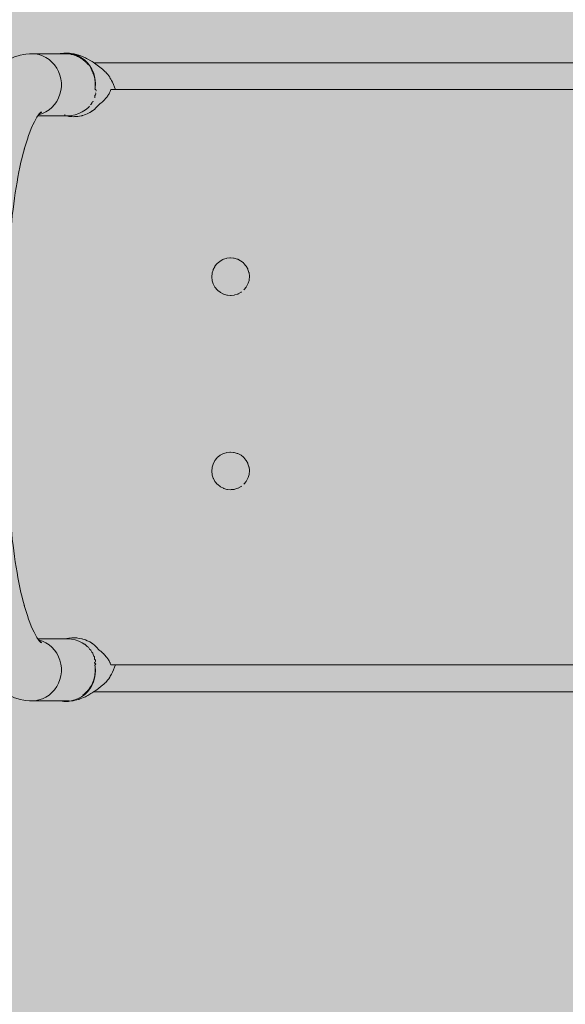
# Model space of a CAD drawing. Units: inches. Extents: x -91 to 318, y -255 to 157.
# Drawn here: x 132 to 145, y -45 to -23 of the extents above; entities that cross this region are included whole.
import ezdxf

# ---------------------------------------------------------------- set-up
doc = ezdxf.new("R2010")
doc.units = ezdxf.units.IN
doc.header["$MEASUREMENT"] = 0
doc.layers.add('_U+0421_U+043B_U+043E_U+0439 1', color=7, linetype='Continuous')

# ---------------------------------------------------------------- blocks, each defined once
blk = doc.blocks.new('block 12')
at = {"layer": '_U+0421_U+043B_U+043E_U+0439 1', "color": 250, "lineweight": 20, "true_color": 0x1c1c1b}
for points in [[(152.226, -23.966), (134.02, -23.966)], [(152.409, -24.166), (152.226, -23.966)], [(134.304, -24.199), (134.284, -24.177)], [(134.335, -24.232), (134.304, -24.199)], [(134.353, -24.258), (134.335, -24.232)], [(134.376, -24.291), (134.353, -24.258)], [(134.387, -24.317), (134.376, -24.291)], [(134.396, -24.336), (134.387, -24.317)], [(134.413, -24.362), (134.396, -24.336)], [(134.433, -24.404), (134.413, -24.362)], [(134.459, -24.455), (134.433, -24.404)], [(134.481, -24.516), (134.459, -24.455)], [(134.494, -24.552), (134.481, -24.516)], [(134.498, -24.568), (134.494, -24.552)], [(134.494, -37.464), (134.481, -37.5)], [(134.498, -37.448), (134.494, -37.464)], [(134.396, -37.68), (134.387, -37.7)], [(134.412, -37.654), (134.396, -37.68)], [(134.433, -37.612), (134.412, -37.654)], [(134.458, -37.561), (134.433, -37.612)], [(134.481, -37.5), (134.458, -37.561)], [(134.304, -37.818), (134.284, -37.839)], [(134.335, -37.785), (134.304, -37.818)], [(134.353, -37.759), (134.335, -37.785)], [(134.375, -37.725), (134.353, -37.759)], [(134.38, -37.715), (134.375, -37.725)], [(134.387, -37.7), (134.38, -37.715)], [(152.226, -38.051), (152.55, -37.696)], [(134.019, -38.051), (152.226, -38.051)], [(152.226, -38.051), (152.226, -38.051)]]:
    blk.add_lwpolyline(points, dxfattribs=at)
blk = doc.blocks.new('block 14')
at = {"layer": '_U+0421_U+043B_U+043E_U+0439 1', "color": 250, "lineweight": 20, "true_color": 0x1c1c1b}
for points in [[(134.339, -24.695), (134.35, -24.679)], [(134.35, -24.679), (134.36, -24.66)], [(134.36, -24.66), (134.372, -24.637)], [(134.372, -24.637), (134.379, -24.624)], [(134.379, -24.624), (134.384, -24.613)], [(134.384, -24.613), (134.394, -24.586)], [(134.394, -24.586), (134.4, -24.568)], [(151.036, -24.568), (134.4, -24.568)], [(134.118, -24.923), (134.129, -24.907)], [(134.129, -24.907), (134.139, -24.899)], [(134.139, -24.899), (134.161, -24.882)], [(134.161, -24.882), (134.172, -24.874)], [(134.172, -24.874), (134.184, -24.865)], [(134.184, -24.865), (134.185, -24.864)], [(134.185, -24.864), (134.203, -24.847)], [(134.203, -24.847), (134.22, -24.832)], [(134.22, -24.832), (134.234, -24.819)], [(134.234, -24.819), (134.249, -24.805)], [(134.249, -24.805), (134.262, -24.79)], [(134.262, -24.79), (134.275, -24.776)], [(134.275, -24.776), (134.29, -24.76)], [(134.29, -24.76), (134.305, -24.743)], [(134.305, -24.743), (134.315, -24.728)], [(134.315, -24.728), (134.326, -24.712)], [(134.326, -24.712), (134.339, -24.695)], [(133.813, -25.134), (133.835, -25.127)], [(133.835, -25.127), (133.871, -25.111)], [(133.871, -25.111), (133.916, -25.09)], [(133.916, -25.09), (133.928, -25.083)], [(133.928, -25.083), (133.964, -25.06)], [(133.964, -25.06), (133.985, -25.047)], [(133.985, -25.047), (133.991, -25.043)], [(133.991, -25.043), (134.04, -25.003)], [(134.04, -25.003), (134.059, -24.987)], [(134.059, -24.987), (134.093, -24.95)], [(134.093, -24.95), (134.118, -24.923)], [(133.413, -25.159), (133.383, -25.154)], [(133.462, -25.168), (133.413, -25.159)], [(133.469, -25.169), (133.462, -25.168)], [(133.473, -25.17), (133.469, -25.169)], [(133.526, -25.173), (133.473, -25.17)], [(133.566, -25.175), (133.526, -25.173)], [(133.583, -25.174), (133.566, -25.175)], [(133.611, -25.172), (133.583, -25.174)], [(133.641, -25.171), (133.611, -25.172)], [(133.658, -25.17), (133.641, -25.171)], [(133.658, -25.17), (133.698, -25.163)], [(133.698, -25.163), (133.748, -25.154)], [(133.748, -25.154), (133.756, -25.151)], [(133.756, -25.151), (133.771, -25.147)], [(133.771, -25.147), (133.813, -25.134)], [(136.835, -28.415), (136.781, -28.459)], [(136.845, -28.406), (136.835, -28.415)], [(136.906, -28.374), (136.845, -28.406)], [(136.918, -28.367), (136.906, -28.374)], [(136.984, -28.347), (136.918, -28.367)], [(136.997, -28.344), (136.984, -28.347)], [(137.066, -28.337), (136.997, -28.344)], [(137.079, -28.335), (137.066, -28.337)], [(137.148, -28.342), (137.079, -28.335)], [(137.161, -28.344), (137.148, -28.342)], [(137.227, -28.364), (137.161, -28.344)], [(137.24, -28.367), (137.227, -28.364)], [(137.301, -28.4), (137.24, -28.367)], [(137.313, -28.406), (137.301, -28.4)], [(137.313, -28.406), (137.366, -28.45)], [(136.686, -28.608), (136.666, -28.674)], [(136.69, -28.595), (136.686, -28.608)], [(136.723, -28.534), (136.69, -28.595)], [(136.729, -28.523), (136.723, -28.534)], [(136.773, -28.469), (136.729, -28.523)], [(136.781, -28.459), (136.773, -28.469)], [(137.366, -28.45), (137.377, -28.459)], [(137.377, -28.459), (137.421, -28.512)], [(137.421, -28.512), (137.429, -28.523)], [(137.429, -28.523), (137.462, -28.584)], [(137.462, -28.584), (137.468, -28.595)], [(137.468, -28.595), (137.488, -28.662)], [(136.665, -28.687), (136.658, -28.756)], [(136.658, -28.756), (136.659, -28.77)], [(136.659, -28.77), (136.666, -28.839)], [(136.666, -28.674), (136.665, -28.687)], [(136.666, -28.839), (136.67, -28.851)], [(136.67, -28.851), (136.69, -28.918)], [(137.492, -28.839), (137.472, -28.905)], [(137.488, -28.662), (137.492, -28.674)], [(137.492, -28.674), (137.499, -28.743)], [(137.493, -28.825), (137.492, -28.839)], [(137.5, -28.756), (137.493, -28.825)], [(137.499, -28.743), (137.5, -28.756)], [(136.69, -28.918), (136.696, -28.929)], [(136.696, -28.929), (136.729, -28.99)], [(136.729, -28.99), (136.737, -29.001)], [(136.737, -29.001), (136.781, -29.054)], [(136.781, -29.054), (136.791, -29.063)], [(136.791, -29.063), (136.845, -29.107)], [(137.323, -29.098), (137.313, -29.107)], [(137.385, -29.044), (137.377, -29.054)], [(137.429, -28.99), (137.385, -29.044)], [(137.435, -28.979), (137.429, -28.99)], [(137.468, -28.918), (137.435, -28.979)], [(137.472, -28.905), (137.468, -28.918)], [(136.857, -29.113), (136.845, -29.107)], [(136.918, -29.145), (136.857, -29.113)], [(136.93, -29.149), (136.918, -29.145)], [(136.997, -29.169), (136.93, -29.149)], [(137.01, -29.171), (136.997, -29.169)], [(137.079, -29.177), (137.01, -29.171)], [(137.092, -29.176), (137.079, -29.177)], [(137.161, -29.169), (137.092, -29.176)], [(137.174, -29.166), (137.161, -29.169)], [(137.24, -29.145), (137.174, -29.166)], [(137.252, -29.139), (137.24, -29.145)], [(137.313, -29.107), (137.252, -29.139)], [(136.773, -32.818), (136.729, -32.872)], [(136.781, -32.808), (136.773, -32.818)], [(136.835, -32.764), (136.781, -32.808)], [(136.845, -32.756), (136.835, -32.764)], [(136.906, -32.723), (136.845, -32.756)], [(136.918, -32.717), (136.906, -32.723)], [(136.984, -32.697), (136.918, -32.717)], [(136.997, -32.693), (136.984, -32.697)], [(137.066, -32.686), (136.997, -32.693)], [(137.079, -32.685), (137.066, -32.686)], [(137.148, -32.691), (137.079, -32.685)], [(137.161, -32.693), (137.148, -32.691)], [(137.227, -32.713), (137.161, -32.693)], [(137.24, -32.717), (137.227, -32.713)], [(137.24, -32.717), (137.301, -32.749)], [(137.301, -32.749), (137.313, -32.756)], [(137.313, -32.756), (137.366, -32.8)], [(137.366, -32.8), (137.377, -32.808)], [(137.377, -32.808), (137.421, -32.862)], [(136.665, -33.037), (136.658, -33.106)], [(136.666, -33.023), (136.665, -33.037)], [(136.686, -32.957), (136.666, -33.023)], [(136.69, -32.945), (136.686, -32.957)], [(136.723, -32.883), (136.69, -32.945)], [(136.729, -32.872), (136.723, -32.883)], [(137.421, -32.862), (137.429, -32.872)], [(137.429, -32.872), (137.462, -32.933)], [(137.462, -32.933), (137.468, -32.945)], [(137.468, -32.945), (137.488, -33.011)], [(137.488, -33.011), (137.492, -33.023)], [(137.492, -33.023), (137.499, -33.092)], [(136.658, -33.106), (136.659, -33.119)], [(136.659, -33.119), (136.666, -33.188)], [(136.666, -33.188), (136.67, -33.2)], [(136.67, -33.2), (136.69, -33.267)], [(136.69, -33.267), (136.696, -33.278)], [(136.696, -33.278), (136.729, -33.34)], [(137.468, -33.267), (137.435, -33.328)], [(137.472, -33.254), (137.468, -33.267)], [(137.492, -33.188), (137.472, -33.254)], [(137.493, -33.175), (137.492, -33.188)], [(137.5, -33.106), (137.493, -33.175)], [(137.499, -33.092), (137.5, -33.106)], [(136.729, -33.34), (136.737, -33.35)], [(136.737, -33.35), (136.781, -33.403)], [(136.781, -33.403), (136.791, -33.412)], [(136.791, -33.412), (136.845, -33.456)], [(136.845, -33.456), (136.857, -33.462)], [(136.857, -33.462), (136.918, -33.495)], [(136.918, -33.495), (136.93, -33.498)], [(136.93, -33.498), (136.997, -33.519)], [(137.24, -33.495), (137.174, -33.515)], [(137.252, -33.488), (137.24, -33.495)], [(137.313, -33.456), (137.252, -33.488)], [(137.323, -33.447), (137.313, -33.456)], [(137.385, -33.393), (137.377, -33.403)], [(137.429, -33.34), (137.385, -33.393)], [(137.435, -33.328), (137.429, -33.34)], [(137.01, -33.52), (136.997, -33.519)], [(137.079, -33.527), (137.01, -33.52)], [(137.092, -33.525), (137.079, -33.527)], [(137.161, -33.519), (137.092, -33.525)], [(137.174, -33.515), (137.161, -33.519)], [(133.381, -36.862), (133.371, -36.866)], [(133.413, -36.857), (133.381, -36.862)], [(133.462, -36.849), (133.413, -36.857)], [(133.469, -36.847), (133.462, -36.849)], [(133.473, -36.847), (133.469, -36.847)], [(133.526, -36.844), (133.473, -36.847)], [(133.566, -36.841), (133.526, -36.844)], [(133.566, -36.841), (133.583, -36.842)], [(133.583, -36.842), (133.611, -36.844)], [(133.611, -36.844), (133.641, -36.846)], [(133.641, -36.846), (133.658, -36.847)], [(133.658, -36.847), (133.698, -36.854)], [(133.698, -36.854), (133.748, -36.863)], [(133.748, -36.863), (133.756, -36.865)], [(133.756, -36.865), (133.771, -36.87)], [(133.771, -36.87), (133.813, -36.883)], [(133.813, -36.883), (133.835, -36.89)], [(133.835, -36.89), (133.871, -36.906)], [(133.871, -36.906), (133.916, -36.926)], [(133.916, -36.926), (133.928, -36.934)], [(133.928, -36.934), (133.965, -36.957)], [(133.965, -36.957), (133.985, -36.969)], [(133.985, -36.969), (133.991, -36.973)], [(133.991, -36.973), (134.04, -37.013)], [(134.04, -37.013), (134.059, -37.029)], [(134.059, -37.029), (134.093, -37.067)], [(134.093, -37.067), (134.118, -37.093)], [(134.118, -37.093), (134.129, -37.109)], [(134.129, -37.109), (134.139, -37.117)], [(134.139, -37.117), (134.161, -37.135)], [(134.161, -37.135), (134.172, -37.143)], [(134.172, -37.143), (134.185, -37.152)], [(134.185, -37.152), (134.203, -37.17)], [(134.203, -37.17), (134.22, -37.185)], [(134.22, -37.185), (134.234, -37.197)], [(134.234, -37.197), (134.249, -37.212)], [(134.249, -37.212), (134.262, -37.227)], [(134.262, -37.227), (134.275, -37.241)], [(134.275, -37.241), (134.29, -37.257)], [(134.29, -37.257), (134.305, -37.274)], [(134.305, -37.274), (134.315, -37.289)], [(134.315, -37.289), (134.326, -37.305)], [(134.326, -37.305), (134.338, -37.322)], [(134.338, -37.322), (134.35, -37.338)], [(134.35, -37.338), (134.36, -37.356)], [(134.36, -37.356), (134.372, -37.38)], [(134.372, -37.38), (134.379, -37.393)], [(134.379, -37.393), (134.384, -37.403)], [(134.384, -37.403), (134.386, -37.407)], [(134.386, -37.407), (134.394, -37.43)], [(134.394, -37.43), (134.4, -37.448)], [(134.4, -37.448), (151.112, -37.448)]]:
    blk.add_lwpolyline(points, dxfattribs=at)
blk = doc.blocks.new('block 15')
at = {"layer": '_U+0421_U+043B_U+043E_U+0439 1', "color": 250, "lineweight": 20, "true_color": 0x1c1c1b}
for points in [[(133.804, -36.981), (133.797, -36.975)], [(133.815, -36.987), (133.804, -36.981)], [(133.848, -37.012), (133.862, -37.027)], [(133.868, -37.034), (133.862, -37.027)], [(133.874, -37.038), (133.868, -37.034)], [(133.878, -37.041), (133.874, -37.038)], [(133.897, -37.054), (133.878, -37.041)], [(133.897, -37.054), (133.907, -37.069)], [(133.924, -37.095), (133.907, -37.069)], [(133.941, -37.109), (133.924, -37.095)], [(133.95, -37.116), (133.941, -37.109)], [(133.952, -37.118), (133.95, -37.116)], [(133.972, -37.163), (133.952, -37.118)], [(133.993, -37.185), (133.972, -37.163)], [(133.997, -37.188), (133.993, -37.185)], [(133.997, -37.188), (134.006, -37.218)], [(134.009, -37.238), (134.006, -37.218)], [(134.021, -37.251), (134.009, -37.238)], [(134.027, -37.257), (134.021, -37.251)], [(134.028, -37.258), (134.027, -37.257)], [(134.033, -37.265), (134.028, -37.258)], [(134.033, -37.265), (134.034, -37.273)], [(134.034, -37.396), (134.033, -37.397)], [(134.034, -37.402), (134.033, -37.397)], [(134.035, -37.403), (134.033, -37.397)], [(134.034, -37.273), (134.035, -37.305)], [(134.034, -37.319), (134.035, -37.311)], [(134.039, -37.324), (134.034, -37.319)], [(134.046, -37.389), (134.034, -37.396)], [(134.035, -37.403), (134.034, -37.402)], [(134.035, -37.305), (134.035, -37.311)], [(134.035, -37.405), (134.035, -37.403)], [(134.036, -37.41), (134.035, -37.403)], [(134.036, -37.41), (134.035, -37.405)], [(134.05, -37.415), (134.036, -37.41)], [(134.041, -37.325), (134.039, -37.324)], [(134.048, -37.334), (134.041, -37.325)], [(134.05, -37.449), (134.044, -37.452)], [(134.048, -37.488), (134.044, -37.452)], [(134.051, -37.489), (134.044, -37.452)], [(134.047, -37.385), (134.046, -37.389)], [(134.054, -37.367), (134.047, -37.385)], [(134.057, -37.346), (134.048, -37.334)], [(134.052, -37.416), (134.05, -37.415)], [(134.058, -37.445), (134.05, -37.449)], [(134.065, -37.429), (134.052, -37.416)], [(134.057, -37.346), (134.054, -37.367)], [(134.065, -37.432), (134.058, -37.445)], [(134.066, -37.431), (134.065, -37.429)], [(134.066, -37.431), (134.065, -37.432)], [(134.028, -37.746), (134.041, -37.691)], [(134.035, -37.747), (134.051, -37.662)], [(134.041, -37.691), (134.042, -37.688)], [(134.042, -37.688), (134.045, -37.662)], [(134.045, -37.661), (134.052, -37.604)], [(134.045, -37.662), (134.045, -37.661)], [(134.048, -37.489), (134.048, -37.488)], [(134.05, -37.499), (134.048, -37.489)], [(134.052, -37.517), (134.05, -37.499)], [(134.056, -37.575), (134.051, -37.489)], [(134.051, -37.662), (134.056, -37.575)], [(134.052, -37.575), (134.052, -37.517)], [(134.052, -37.575), (134.052, -37.575)], [(134.052, -37.594), (134.052, -37.575)], [(134.052, -37.604), (134.052, -37.594)], [(133.928, -37.982), (133.973, -37.909)], [(133.949, -37.933), (133.963, -37.907)], [(133.963, -37.907), (133.964, -37.904)], [(133.964, -37.904), (133.981, -37.873)], [(133.973, -37.909), (134.009, -37.83)], [(133.981, -37.873), (133.989, -37.857)], [(133.989, -37.857), (134, -37.829)], [(134, -37.829), (134.001, -37.827)], [(134.001, -37.827), (134.018, -37.781)], [(134.009, -37.83), (134.035, -37.747)], [(134.018, -37.781), (134.02, -37.776)], [(134.02, -37.776), (134.028, -37.747)], [(134.028, -37.747), (134.028, -37.746)], [(134.182, -37.928), (134.212, -37.903)], [(134.212, -37.903), (134.242, -37.877)], [(134.242, -37.877), (134.273, -37.849)], [(134.273, -37.849), (134.284, -37.839)], [(133.746, -38.16), (133.814, -38.109)], [(133.776, -38.123), (133.799, -38.104)], [(133.799, -38.104), (133.805, -38.098)], [(133.805, -38.098), (133.81, -38.094)], [(133.81, -38.094), (133.841, -38.068)], [(133.814, -38.109), (133.875, -38.049)], [(133.841, -38.068), (133.861, -38.046)], [(133.858, -38.147), (133.884, -38.133)], [(133.861, -38.046), (133.866, -38.041)], [(133.866, -38.041), (133.875, -38.031)], [(133.875, -38.049), (133.928, -37.982)], [(133.875, -38.031), (133.899, -38.004)], [(133.884, -38.133), (133.953, -38.092)], [(133.899, -38.004), (133.916, -37.98)], [(133.916, -37.98), (133.919, -37.975)], [(133.919, -37.975), (133.932, -37.957)], [(133.932, -37.957), (133.949, -37.933)], [(133.953, -38.092), (133.98, -38.077)], [(133.98, -38.077), (134.007, -38.059)], [(134.007, -38.059), (134.035, -38.04)], [(134.035, -38.04), (134.064, -38.02)], [(134.064, -38.02), (134.093, -37.998)], [(134.093, -37.998), (134.123, -37.974)], [(134.123, -37.974), (134.182, -37.928)], [(133.269, -38.256), (133.345, -38.266)], [(133.345, -38.266), (133.429, -38.266)], [(133.382, -38.256), (133.41, -38.254)], [(133.41, -38.254), (133.429, -38.253)], [(133.429, -38.253), (133.436, -38.253)], [(133.429, -38.266), (133.513, -38.255)], [(133.429, -38.266), (133.451, -38.265)], [(133.436, -38.253), (133.466, -38.251)], [(133.451, -38.265), (133.473, -38.263)], [(133.473, -38.263), (133.556, -38.252)], [(133.513, -38.255), (133.594, -38.234)], [(133.556, -38.252), (133.579, -38.247)], [(133.579, -38.247), (133.602, -38.241)], [(133.594, -38.234), (133.672, -38.202)], [(133.602, -38.241), (133.682, -38.22)], [(133.672, -38.202), (133.746, -38.16)], [(133.682, -38.22), (133.706, -38.212)], [(133.706, -38.212), (133.731, -38.202)], [(133.731, -38.202), (133.807, -38.171)], [(133.807, -38.171), (133.832, -38.16)], [(133.832, -38.16), (133.858, -38.147)]]:
    blk.add_lwpolyline(points, dxfattribs=at)
blk = doc.blocks.new('block 16')
at = {"layer": '_U+0421_U+043B_U+043E_U+0439 1', "color": 250, "lineweight": 20, "true_color": 0x1c1c1b}
for points in [[(133.252, -23.764), (133.262, -23.761)], [(133.262, -23.761), (133.345, -23.75)], [(133.345, -23.75), (133.429, -23.75)], [(133.382, -23.764), (133.387, -23.764)], [(133.417, -23.766), (133.387, -23.764)], [(133.417, -23.766), (133.428, -23.767)], [(133.428, -23.767), (133.437, -23.767)], [(133.429, -23.75), (133.513, -23.761)], [(133.429, -23.75), (133.451, -23.751)], [(133.437, -23.767), (133.466, -23.769)], [(133.451, -23.751), (133.473, -23.754)], [(133.496, -23.775), (133.466, -23.769)], [(133.473, -23.754), (133.556, -23.765)], [(133.496, -23.775), (133.51, -23.778)], [(133.51, -23.778), (133.52, -23.78)], [(133.513, -23.761), (133.594, -23.783)], [(133.52, -23.78), (133.549, -23.786)], [(133.576, -23.795), (133.549, -23.786)], [(133.556, -23.765), (133.579, -23.769)], [(133.576, -23.795), (133.589, -23.799)], [(133.579, -23.769), (133.603, -23.775)], [(133.589, -23.799), (133.602, -23.803)], [(133.594, -23.783), (133.672, -23.815)], [(133.602, -23.803), (133.629, -23.813)], [(133.603, -23.775), (133.682, -23.797)], [(133.682, -23.797), (133.706, -23.805)], [(133.706, -23.805), (133.731, -23.814)], [(133.653, -23.824), (133.629, -23.813)], [(133.653, -23.824), (133.665, -23.83)], [(133.665, -23.83), (133.679, -23.837)], [(133.672, -23.815), (133.746, -23.857)], [(133.679, -23.837), (133.705, -23.85)], [(133.727, -23.864), (133.705, -23.85)], [(133.727, -23.864), (133.737, -23.871)], [(133.731, -23.814), (133.807, -23.846)], [(133.737, -23.871), (133.752, -23.881)], [(133.746, -23.857), (133.814, -23.908)], [(133.752, -23.881), (133.773, -23.895)], [(133.773, -23.895), (133.776, -23.897)], [(133.776, -23.897), (133.779, -23.899)], [(133.797, -23.914), (133.779, -23.899)], [(133.797, -23.914), (133.804, -23.92)], [(133.804, -23.92), (133.819, -23.933)], [(133.807, -23.846), (133.832, -23.857)], [(133.814, -23.908), (133.875, -23.967)], [(133.819, -23.933), (133.828, -23.941)], [(133.828, -23.941), (133.841, -23.952)], [(133.832, -23.857), (133.858, -23.869)], [(133.841, -23.952), (133.853, -23.965)], [(133.861, -23.974), (133.853, -23.965)], [(133.858, -23.869), (133.884, -23.884)], [(133.861, -23.974), (133.864, -23.978)], [(133.864, -23.978), (133.876, -23.99)], [(133.875, -23.967), (133.928, -24.034)], [(133.876, -23.99), (133.879, -23.994)], [(133.879, -23.994), (133.899, -24.016)], [(133.884, -23.884), (133.953, -23.924)], [(133.953, -23.924), (133.98, -23.94)], [(133.98, -23.94), (134.007, -23.957)], [(134.007, -23.957), (134.035, -23.976)], [(134.035, -23.976), (134.064, -23.997)], [(134.064, -23.997), (134.093, -24.019)], [(134.093, -24.019), (134.123, -24.042)], [(133.928, -24.034), (133.973, -24.108)], [(133.949, -24.087), (133.963, -24.114)], [(133.963, -24.114), (133.971, -24.129)], [(133.971, -24.129), (133.975, -24.137)], [(133.973, -24.108), (134.009, -24.186)], [(133.975, -24.137), (133.989, -24.163)], [(133.989, -24.163), (134, -24.19)], [(134, -24.19), (134.01, -24.217)], [(134.009, -24.186), (134.035, -24.269)], [(134.01, -24.217), (134.012, -24.223)], [(134.012, -24.223), (134.02, -24.244)], [(134.02, -24.244), (134.027, -24.271)], [(134.123, -24.042), (134.182, -24.089)], [(134.182, -24.089), (134.212, -24.113)], [(134.212, -24.113), (134.242, -24.14)], [(134.242, -24.14), (134.273, -24.167)], [(134.273, -24.167), (134.284, -24.177)], [(134.027, -24.271), (134.034, -24.3)], [(134.034, -24.3), (134.04, -24.325)], [(134.035, -24.269), (134.051, -24.354)], [(134.04, -24.325), (134.041, -24.329)], [(134.041, -24.329), (134.045, -24.355)], [(134.045, -24.355), (134.048, -24.386)], [(134.048, -24.386), (134.052, -24.415)], [(134.051, -24.354), (134.056, -24.441)], [(134.056, -24.441), (134.051, -24.528)], [(134.052, -24.422), (134.052, -24.415)], [(134.052, -24.422), (134.052, -24.441)], [(134.052, -24.441), (134.052, -24.473)], [(134.056, -24.682), (134.043, -24.699)], [(134.049, -24.528), (134.045, -24.558)], [(134.051, -24.528), (134.045, -24.558)], [(134.05, -24.561), (134.045, -24.558)], [(134.05, -24.519), (134.049, -24.528)], [(134.05, -24.519), (134.052, -24.503)], [(134.05, -24.561), (134.059, -24.565)], [(134.052, -24.473), (134.052, -24.503)], [(134.056, -24.682), (134.063, -24.674)], [(134.06, -24.653), (134.058, -24.637)], [(134.061, -24.569), (134.059, -24.565)], [(134.06, -24.653), (134.062, -24.666)], [(134.066, -24.576), (134.061, -24.569)], [(134.062, -24.666), (134.063, -24.674)], [(134.065, -24.598), (134.07, -24.593)], [(134.066, -24.576), (134.071, -24.586)], [(134.072, -24.589), (134.07, -24.593)], [(133.97, -24.878), (133.964, -24.889)], [(133.98, -24.855), (133.97, -24.878)], [(133.992, -24.843), (133.98, -24.855)], [(133.992, -24.843), (134.002, -24.833)], [(134.003, -24.832), (134.002, -24.833)], [(134.004, -24.83), (134.003, -24.831)], [(134.003, -24.831), (134.003, -24.832)], [(134.038, -24.755), (134.039, -24.751)], [(134.039, -24.751), (134.042, -24.726)], [(134.043, -24.699), (134.042, -24.726)], [(133.359, -25.133), (133.374, -25.134)]]:
    blk.add_lwpolyline(points, dxfattribs=at)
blk = doc.blocks.new('block 29')
at = {"layer": '_U+0421_U+043B_U+043E_U+0439 1', "color": 250, "lineweight": 20, "true_color": 0x1c1c1b}
for points in [[(132.623, -23.764), (132.707, -23.769)], [(132.623, -23.764), (132.786, -23.764)], [(132.707, -23.769), (132.79, -23.786)], [(132.786, -23.764), (132.949, -23.764)], [(132.79, -23.786), (132.87, -23.813)], [(132.949, -23.764), (133.111, -23.764)], [(133.111, -23.764), (133.274, -23.764)], [(133.274, -23.764), (133.382, -23.764)], [(132.87, -23.813), (132.946, -23.85)], [(132.946, -23.85), (133.017, -23.897)], [(133.017, -23.897), (133.082, -23.952)], [(133.082, -23.952), (133.14, -24.016)], [(133.14, -24.016), (133.19, -24.087)], [(133.19, -24.087), (133.23, -24.163)], [(133.23, -24.163), (133.261, -24.244)], [(133.261, -24.244), (133.282, -24.329)], [(133.282, -24.329), (133.293, -24.415)], [(133.261, -24.674), (133.23, -24.755)], [(133.282, -24.589), (133.261, -24.674)], [(133.293, -24.503), (133.282, -24.589)], [(133.14, -24.902), (133.082, -24.966)], [(133.19, -24.832), (133.14, -24.902)], [(133.23, -24.755), (133.19, -24.832)], [(133.955, -24.902), (133.945, -24.913)], [(133.964, -24.889), (133.955, -24.902)], [(132.87, -25.106), (132.79, -25.133)], [(132.946, -25.068), (132.87, -25.106)], [(133.017, -25.022), (132.946, -25.068)], [(133.082, -24.966), (133.017, -25.022)], [(133.685, -25.106), (133.604, -25.133)], [(133.761, -25.068), (133.685, -25.106)], [(133.832, -25.022), (133.761, -25.068)], [(133.897, -24.966), (133.832, -25.022)], [(133.924, -24.936), (133.897, -24.966)], [(132.766, -25.154), (132.786, -25.154)], [(132.79, -25.133), (132.782, -25.134)], [(132.786, -25.154), (132.949, -25.154)], [(132.949, -25.154), (133.111, -25.154)], [(133.111, -25.154), (133.274, -25.154)], [(133.274, -25.154), (133.437, -25.154)], [(133.437, -25.154), (133.522, -25.149)], [(133.604, -25.133), (133.522, -25.149)]]:
    blk.add_lwpolyline(points, dxfattribs=at)
blk = doc.blocks.new('block 30')
at = {"layer": '_U+0421_U+043B_U+043E_U+0439 1', "color": 250, "lineweight": 20, "true_color": 0x1c1c1b}
for points in [[(132.766, -36.866), (132.786, -36.866)], [(132.782, -36.886), (132.79, -36.887)], [(132.786, -36.866), (132.949, -36.866)], [(132.79, -36.887), (132.87, -36.914)], [(132.87, -36.914), (132.946, -36.952)], [(132.946, -36.952), (133.017, -36.998)], [(132.949, -36.866), (133.111, -36.866)], [(133.017, -36.998), (133.082, -37.054)], [(133.111, -36.866), (133.274, -36.866)], [(133.274, -36.866), (133.437, -36.866)], [(133.437, -36.866), (133.521, -36.871)], [(133.521, -36.871), (133.604, -36.887)], [(133.604, -36.887), (133.685, -36.914)], [(133.685, -36.914), (133.761, -36.952)], [(133.761, -36.952), (133.797, -36.975)], [(133.815, -36.987), (133.832, -36.998)], [(133.832, -36.998), (133.848, -37.012)], [(133.082, -37.054), (133.14, -37.118)], [(133.14, -37.118), (133.19, -37.188)], [(133.19, -37.188), (133.23, -37.265)], [(133.23, -37.265), (133.261, -37.346)], [(133.261, -37.346), (133.282, -37.431)], [(133.282, -37.431), (133.293, -37.517)], [(133.282, -37.691), (133.261, -37.776)], [(133.293, -37.604), (133.282, -37.691)], [(133.293, -37.517), (133.293, -37.604)], [(133.23, -37.857), (133.19, -37.933)], [(133.261, -37.776), (133.23, -37.857)], [(133.017, -38.123), (132.946, -38.17)], [(133.082, -38.068), (133.017, -38.123)], [(133.14, -38.004), (133.082, -38.068)], [(133.19, -37.933), (133.14, -38.004)], [(132.623, -38.256), (132.707, -38.251)], [(132.623, -38.256), (132.786, -38.256)], [(132.79, -38.234), (132.707, -38.251)], [(132.786, -38.256), (132.949, -38.256)], [(132.87, -38.207), (132.79, -38.234)], [(132.946, -38.17), (132.87, -38.207)], [(132.949, -38.256), (133.111, -38.256)], [(133.111, -38.256), (133.274, -38.256)], [(133.274, -38.256), (133.382, -38.256)]]:
    blk.add_lwpolyline(points, dxfattribs=at)
blk = doc.blocks.new('block 37')
at = {"layer": '_U+0421_U+043B_U+043E_U+0439 1', "color": 250, "lineweight": 20, "true_color": 0x1c1c1b}
for points in [[(130.71, -32.854), (130.72, -32.854)], [(130.711, -33.009), (130.71, -32.854)], [(130.713, -33.163), (130.711, -33.009)], [(130.72, -32.854), (130.732, -32.854)], [(130.73, -33.107), (130.732, -33.012)], [(130.732, -32.925), (130.732, -32.854)], [(130.732, -32.925), (130.732, -33.012)], [(130.736, -32.892), (130.736, -32.854)], [(130.736, -32.854), (130.741, -32.854)], [(130.736, -32.892), (130.738, -33.013)], [(130.739, -33.034), (130.738, -33.013)], [(130.739, -33.034), (130.741, -33.059)], [(130.741, -32.854), (130.773, -32.854)], [(130.741, -33.059), (130.743, -33.107)], [(130.773, -32.854), (130.814, -32.854)], [(130.814, -32.854), (130.832, -32.854)], [(130.819, -33.12), (130.827, -33.018)], [(130.829, -32.971), (130.827, -33.018)], [(130.829, -32.971), (130.832, -32.854)], [(130.844, -32.92), (130.841, -32.854)], [(130.841, -32.854), (130.864, -32.854)], [(130.844, -32.92), (130.849, -33.019)], [(130.852, -33.038), (130.849, -33.019)], [(130.855, -33.054), (130.852, -33.038)], [(130.855, -33.054), (130.865, -33.12)], [(130.864, -32.854), (130.923, -32.854)], [(130.923, -32.854), (130.99, -32.854)], [(130.963, -33.12), (130.991, -33.042)], [(130.99, -32.854), (131.003, -32.854)], [(130.991, -33.042), (130.994, -33.022)], [(130.995, -33.014), (130.994, -33.022)], [(130.995, -33.014), (131.003, -32.854)], [(131.021, -32.951), (131.012, -32.854)], [(131.012, -32.854), (131.063, -32.854)], [(131.021, -32.951), (131.028, -33.023)], [(131.03, -33.029), (131.028, -33.023)], [(131.043, -33.072), (131.03, -33.029)], [(131.063, -32.854), (131.142, -32.854)], [(131.142, -32.854), (131.225, -32.854)], [(131.166, -33.12), (131.203, -33.024)], [(131.225, -32.854), (131.31, -32.854)], [(131.243, -32.988), (131.248, -33.024)], [(131.251, -33.03), (131.248, -33.024)], [(131.277, -33.092), (131.251, -33.03)], [(131.31, -32.854), (131.397, -32.854)], [(131.397, -32.854), (131.459, -32.854)], [(131.409, -33.12), (131.441, -33.023)], [(131.452, -32.918), (131.441, -33.023)], [(131.452, -32.918), (131.459, -32.854)], [(131.471, -32.88), (131.47, -32.854)], [(131.47, -32.854), (131.485, -32.854)], [(131.471, -32.88), (131.481, -33.022)], [(131.482, -33.028), (131.481, -33.022)], [(131.482, -33.028), (131.486, -33.042)], [(131.485, -32.854), (131.571, -32.854)], [(131.486, -33.042), (131.487, -33.045)], [(131.487, -33.045), (131.523, -33.118)], [(131.571, -32.854), (131.654, -32.854)], [(131.654, -32.854), (131.691, -32.854)], [(131.658, -33.12), (131.679, -33.019)], [(131.683, -32.959), (131.679, -33.019)], [(131.683, -32.959), (131.691, -32.854)], [(131.708, -32.908), (131.705, -32.854)], [(131.705, -32.854), (131.733, -32.854)], [(131.708, -32.908), (131.714, -33.018)], [(131.717, -33.042), (131.714, -33.018)], [(131.719, -33.05), (131.717, -33.042)], [(131.719, -33.05), (131.73, -33.12)], [(131.733, -32.854), (131.807, -32.854)], [(131.807, -32.854), (131.875, -32.854)], [(131.875, -32.854), (131.891, -32.854)], [(131.877, -33.108), (131.886, -33.013)], [(131.887, -32.984), (131.886, -33.013)], [(131.887, -32.984), (131.891, -32.854)], [(131.903, -32.941), (131.901, -32.854)], [(131.901, -32.854), (131.936, -32.854)], [(131.903, -32.941), (131.905, -33.012)], [(131.908, -33.049), (131.905, -33.012)], [(131.911, -33.081), (131.908, -33.049)], [(131.936, -32.854), (131.988, -32.854)], [(131.988, -32.854), (132.031, -32.854)], [(132.027, -33.12), (132.032, -33.056)], [(132.031, -32.854), (132.033, -32.854)], [(132.032, -33.056), (132.033, -33.006)], [(132.033, -32.999), (132.033, -32.854)], [(132.033, -32.999), (132.033, -33.006)], [(132.036, -32.982), (132.036, -32.854)], [(132.036, -32.854), (132.064, -32.854)], [(132.036, -32.982), (132.036, -33.006)], [(132.037, -33.085), (132.036, -33.006)], [(132.064, -32.854), (132.086, -32.854)], [(132.086, -32.854), (132.096, -32.854)], [(132.096, -32.877), (132.096, -32.854)], [(132.096, -32.877), (132.097, -32.998)], [(132.097, -32.854), (132.098, -32.854)], [(132.097, -33.021), (132.097, -32.998)], [(132.097, -33.021), (132.097, -33.039)], [(132.098, -32.854), (132.099, -32.854)], [(132.099, -32.995), (132.099, -32.854)], [(132.101, -33.136), (132.099, -32.995)], [(130.716, -33.317), (130.713, -33.163)], [(130.73, -33.107), (130.73, -33.12)], [(130.743, -33.107), (130.745, -33.12)], [(131.043, -33.072), (131.057, -33.12)], [(131.277, -33.092), (131.289, -33.12)], [(131.523, -33.118), (131.524, -33.12)], [(131.873, -33.12), (131.877, -33.108)], [(131.911, -33.081), (131.914, -33.12)], [(132.038, -33.12), (132.037, -33.085)], [(132.104, -33.277), (132.101, -33.136)], [(132.108, -33.417), (132.104, -33.277)], [(130.72, -33.471), (130.716, -33.317)], [(130.726, -33.624), (130.72, -33.471)], [(132.113, -33.557), (132.108, -33.417)], [(130.733, -33.776), (130.726, -33.624)], [(132.12, -33.696), (132.113, -33.557)], [(132.127, -33.834), (132.12, -33.696)], [(130.741, -33.928), (130.733, -33.776)], [(130.75, -34.078), (130.741, -33.928)], [(132.135, -33.971), (132.127, -33.834)], [(130.761, -34.227), (130.75, -34.078)], [(132.145, -34.107), (132.135, -33.971)], [(132.156, -34.242), (132.145, -34.107)], [(130.773, -34.375), (130.761, -34.227)], [(130.786, -34.521), (130.773, -34.375)], [(132.168, -34.376), (132.156, -34.242)], [(132.181, -34.508), (132.168, -34.376)], [(130.8, -34.666), (130.786, -34.521)], [(132.195, -34.638), (132.181, -34.508)], [(130.815, -34.809), (130.8, -34.666)], [(130.832, -34.95), (130.815, -34.809)], [(132.21, -34.767), (132.195, -34.638)], [(132.226, -34.893), (132.21, -34.767)], [(130.849, -35.088), (130.832, -34.95)], [(132.243, -35.018), (132.226, -34.893)], [(132.261, -35.141), (132.243, -35.018)], [(130.868, -35.225), (130.849, -35.088)], [(130.888, -35.359), (130.868, -35.225)], [(132.28, -35.261), (132.261, -35.141)], [(132.3, -35.379), (132.28, -35.261)], [(130.909, -35.491), (130.888, -35.359)], [(130.931, -35.62), (130.909, -35.491)], [(132.321, -35.494), (132.3, -35.379)], [(130.954, -35.747), (130.931, -35.62)], [(132.343, -35.607), (132.321, -35.494)], [(132.366, -35.717), (132.343, -35.607)], [(130.978, -35.871), (130.954, -35.747)], [(131.003, -35.991), (130.978, -35.871)], [(132.389, -35.825), (132.366, -35.717)], [(132.414, -35.929), (132.389, -35.825)], [(132.439, -36.03), (132.414, -35.929)], [(131.029, -36.109), (131.003, -35.991)], [(131.056, -36.223), (131.029, -36.109)], [(132.466, -36.129), (132.439, -36.03)], [(132.475, -36.163), (132.463, -36.119)], [(131.083, -36.334), (131.056, -36.223)], [(131.112, -36.442), (131.083, -36.334)], [(132.503, -36.253), (132.475, -36.163)], [(132.531, -36.339), (132.503, -36.253)], [(132.559, -36.422), (132.531, -36.339)], [(131.112, -36.442), (131.129, -36.501)], [(131.159, -36.607), (131.129, -36.501)], [(132.589, -36.502), (132.559, -36.422)], [(132.619, -36.578), (132.589, -36.502)], [(132.649, -36.651), (132.619, -36.578)], [(131.19, -36.709), (131.159, -36.607)], [(131.222, -36.807), (131.19, -36.709)], [(131.254, -36.901), (131.222, -36.807)], [(132.68, -36.719), (132.649, -36.651)], [(132.68, -36.716), (132.659, -36.672)], [(132.712, -36.776), (132.68, -36.716)], [(132.744, -36.832), (132.712, -36.776)], [(131.287, -36.992), (131.254, -36.901)], [(131.321, -37.078), (131.287, -36.992)], [(132.777, -36.884), (132.744, -36.832)], [(132.766, -36.866), (132.755, -36.848)], [(132.799, -36.909), (132.766, -36.866)], [(132.79, -36.887), (132.782, -36.886)], [(132.87, -36.914), (132.79, -36.887)], [(132.812, -36.922), (132.797, -36.906)], [(132.832, -36.948), (132.799, -36.909)], [(132.813, -36.919), (132.805, -36.915)], [(132.816, -36.925), (132.81, -36.92)], [(132.845, -36.953), (132.812, -36.922)], [(132.85, -36.947), (132.816, -36.925)], [(132.946, -36.952), (132.87, -36.914)], [(133.017, -36.998), (132.946, -36.952)], [(133.082, -37.054), (133.017, -36.998)], [(131.356, -37.16), (131.321, -37.078)], [(131.391, -37.238), (131.356, -37.16)], [(131.391, -37.238), (131.422, -37.305)], [(133.14, -37.118), (133.082, -37.054)], [(133.19, -37.188), (133.14, -37.118)], [(133.23, -37.265), (133.19, -37.188)], [(131.459, -37.38), (131.422, -37.305)], [(131.496, -37.45), (131.459, -37.38)], [(131.534, -37.516), (131.496, -37.45)], [(133.261, -37.346), (133.23, -37.265)], [(133.282, -37.431), (133.261, -37.346)], [(133.293, -37.517), (133.282, -37.431)], [(131.572, -37.577), (131.534, -37.516)], [(131.572, -37.577), (131.615, -37.642)], [(131.654, -37.7), (131.615, -37.642)], [(133.261, -37.776), (133.282, -37.691)], [(133.282, -37.691), (133.293, -37.604)], [(133.293, -37.604), (133.293, -37.517)], [(131.693, -37.752), (131.654, -37.7)], [(131.733, -37.8), (131.693, -37.752)], [(131.733, -37.8), (131.787, -37.861)], [(131.827, -37.904), (131.787, -37.861)], [(131.869, -37.942), (131.827, -37.904)], [(133.19, -37.933), (133.23, -37.857)], [(133.23, -37.857), (133.261, -37.776)], [(131.869, -37.942), (131.93, -37.996)], [(131.972, -38.03), (131.93, -37.996)], [(132.015, -38.058), (131.972, -38.03)], [(132.015, -38.058), (132.084, -38.105)], [(132.127, -38.128), (132.084, -38.105)], [(132.127, -38.128), (132.202, -38.165)], [(132.946, -38.17), (133.017, -38.123)], [(133.017, -38.123), (133.082, -38.068)], [(133.082, -38.068), (133.14, -38.004)], [(133.14, -38.004), (133.19, -37.933)], [(132.245, -38.183), (132.202, -38.165)], [(132.245, -38.183), (132.325, -38.21)], [(132.368, -38.224), (132.325, -38.21)], [(132.368, -38.224), (132.451, -38.24)], [(132.495, -38.248), (132.451, -38.24)], [(132.495, -38.248), (132.579, -38.253)], [(132.623, -38.256), (132.579, -38.253)], [(132.623, -38.256), (132.707, -38.251)], [(132.707, -38.251), (132.79, -38.234)], [(132.79, -38.234), (132.87, -38.207)], [(132.87, -38.207), (132.946, -38.17)]]:
    blk.add_lwpolyline(points, dxfattribs=at)
blk = doc.blocks.new('block 38')
at = {"layer": '_U+0421_U+043B_U+043E_U+0439 1', "color": 250, "lineweight": 20, "true_color": 0x1c1c1b}
for points in [[(132.368, -23.796), (132.325, -23.81)], [(132.368, -23.796), (132.451, -23.78)], [(132.495, -23.772), (132.451, -23.78)], [(132.495, -23.772), (132.579, -23.767)], [(132.623, -23.764), (132.579, -23.767)], [(132.623, -23.764), (132.707, -23.769)], [(132.707, -23.769), (132.79, -23.786)], [(132.79, -23.786), (132.87, -23.813)], [(131.869, -24.078), (131.931, -24.024)], [(131.972, -23.99), (131.931, -24.024)], [(132.015, -23.962), (131.972, -23.99)], [(132.015, -23.962), (132.084, -23.915)], [(132.127, -23.892), (132.084, -23.915)], [(132.127, -23.892), (132.202, -23.855)], [(132.245, -23.836), (132.202, -23.855)], [(132.245, -23.836), (132.325, -23.81)], [(132.87, -23.813), (132.946, -23.85)], [(132.946, -23.85), (133.017, -23.897)], [(133.017, -23.897), (133.082, -23.952)], [(133.082, -23.952), (133.14, -24.016)], [(133.14, -24.016), (133.19, -24.087)], [(131.733, -24.22), (131.693, -24.268)], [(131.733, -24.22), (131.787, -24.159)], [(131.827, -24.116), (131.787, -24.159)], [(131.869, -24.078), (131.827, -24.116)], [(133.19, -24.087), (133.23, -24.163)], [(133.23, -24.163), (133.261, -24.244)], [(133.261, -24.244), (133.282, -24.329)], [(131.572, -24.443), (131.534, -24.504)], [(131.572, -24.443), (131.615, -24.378)], [(131.654, -24.32), (131.615, -24.378)], [(131.693, -24.268), (131.654, -24.32)], [(133.282, -24.329), (133.293, -24.415)], [(133.293, -24.415), (133.293, -24.503)], [(131.459, -24.64), (131.422, -24.715)], [(131.496, -24.57), (131.459, -24.64)], [(131.534, -24.504), (131.496, -24.57)], [(133.261, -24.674), (133.23, -24.755)], [(133.282, -24.589), (133.261, -24.674)], [(133.293, -24.503), (133.282, -24.589)], [(131.356, -24.86), (131.321, -24.942)], [(131.391, -24.782), (131.356, -24.86)], [(131.391, -24.782), (131.422, -24.715)], [(133.14, -24.902), (133.082, -24.966)], [(133.19, -24.832), (133.14, -24.902)], [(133.23, -24.755), (133.19, -24.832)], [(131.254, -25.119), (131.222, -25.213)], [(131.287, -25.028), (131.254, -25.119)], [(131.321, -24.942), (131.287, -25.028)], [(132.799, -25.111), (132.766, -25.154)], [(132.87, -25.106), (132.79, -25.133)], [(132.812, -25.098), (132.797, -25.114)], [(132.832, -25.072), (132.799, -25.111)], [(132.813, -25.101), (132.805, -25.105)], [(132.816, -25.095), (132.81, -25.1)], [(132.845, -25.067), (132.812, -25.098)], [(132.85, -25.073), (132.816, -25.095)], [(132.946, -25.068), (132.87, -25.106)], [(133.017, -25.022), (132.946, -25.068)], [(133.082, -24.966), (133.017, -25.022)], [(131.19, -25.311), (131.159, -25.413)], [(131.222, -25.213), (131.19, -25.311)], [(132.68, -25.301), (132.649, -25.369)], [(132.68, -25.304), (132.659, -25.349)], [(132.712, -25.244), (132.68, -25.304)], [(132.744, -25.188), (132.712, -25.244)], [(132.777, -25.136), (132.744, -25.188)], [(132.766, -25.154), (132.755, -25.172)], [(132.79, -25.133), (132.782, -25.134)], [(131.112, -25.578), (131.129, -25.519)], [(131.159, -25.413), (131.129, -25.519)], [(132.589, -25.518), (132.559, -25.598)], [(132.619, -25.442), (132.589, -25.518)], [(132.649, -25.369), (132.619, -25.442)], [(131.083, -25.686), (131.056, -25.797)], [(131.112, -25.578), (131.083, -25.686)], [(132.503, -25.767), (132.475, -25.857)], [(132.531, -25.681), (132.503, -25.767)], [(132.559, -25.598), (132.531, -25.681)], [(131.029, -25.911), (131.003, -26.029)], [(131.056, -25.797), (131.029, -25.911)], [(132.439, -25.99), (132.414, -26.091)], [(132.466, -25.891), (132.439, -25.99)], [(132.475, -25.857), (132.463, -25.901)], [(130.978, -26.149), (130.954, -26.273)], [(131.003, -26.029), (130.978, -26.149)], [(132.389, -26.195), (132.366, -26.303)], [(132.414, -26.091), (132.389, -26.195)], [(130.931, -26.4), (130.909, -26.529)], [(130.954, -26.273), (130.931, -26.4)], [(132.343, -26.413), (132.321, -26.526)], [(132.366, -26.303), (132.343, -26.413)], [(130.888, -26.661), (130.868, -26.795)], [(130.909, -26.529), (130.888, -26.661)], [(132.3, -26.641), (132.28, -26.759)], [(132.321, -26.526), (132.3, -26.641)], [(130.868, -26.795), (130.849, -26.932)], [(132.261, -26.879), (132.243, -27.002)], [(132.28, -26.759), (132.261, -26.879)], [(130.832, -27.07), (130.815, -27.211)], [(130.849, -26.932), (130.832, -27.07)], [(132.243, -27.002), (132.226, -27.127)], [(130.815, -27.211), (130.8, -27.354)], [(132.21, -27.253), (132.195, -27.382)], [(132.226, -27.127), (132.21, -27.253)], [(130.786, -27.499), (130.773, -27.645)], [(130.8, -27.354), (130.786, -27.499)], [(132.181, -27.512), (132.168, -27.644)], [(132.195, -27.382), (132.181, -27.512)], [(130.773, -27.645), (130.761, -27.793)], [(132.168, -27.644), (132.156, -27.778)], [(130.75, -27.942), (130.741, -28.092)], [(130.761, -27.793), (130.75, -27.942)], [(132.145, -27.913), (132.135, -28.049)], [(132.156, -27.778), (132.145, -27.913)], [(130.741, -28.092), (130.733, -28.244)], [(132.127, -28.186), (132.12, -28.324)], [(132.135, -28.049), (132.127, -28.186)], [(130.726, -28.396), (130.72, -28.549)], [(130.733, -28.244), (130.726, -28.396)], [(132.12, -28.324), (132.113, -28.463)], [(130.72, -28.549), (130.716, -28.703)], [(132.108, -28.603), (132.104, -28.743)], [(132.113, -28.463), (132.108, -28.603)], [(130.713, -28.857), (130.711, -29.011)], [(130.716, -28.703), (130.713, -28.857)], [(132.104, -28.743), (132.101, -28.884)], [(130.711, -29.011), (130.71, -29.166)], [(130.732, -29.077), (130.732, -29.035)], [(130.732, -29.095), (130.732, -29.077)], [(130.732, -29.166), (130.732, -29.095)], [(130.736, -29.128), (130.738, -29.035)], [(130.829, -29.049), (130.828, -29.035)], [(130.83, -29.079), (130.829, -29.049)], [(130.832, -29.166), (130.83, -29.079)], [(130.844, -29.099), (130.847, -29.035)], [(130.998, -29.072), (130.996, -29.035)], [(131.003, -29.166), (130.998, -29.072)], [(131.012, -29.166), (131.021, -29.068)], [(131.021, -29.068), (131.024, -29.035)], [(131.451, -29.085), (131.445, -29.035)], [(131.452, -29.103), (131.451, -29.085)], [(131.471, -29.139), (131.478, -29.035)], [(131.684, -29.062), (131.682, -29.035)], [(131.685, -29.081), (131.684, -29.062)], [(131.691, -29.166), (131.685, -29.081)], [(131.707, -29.111), (131.711, -29.035)], [(131.887, -29.037), (131.887, -29.035)], [(131.888, -29.068), (131.887, -29.037)], [(131.891, -29.166), (131.888, -29.068)], [(131.901, -29.166), (131.903, -29.079)], [(131.903, -29.079), (131.904, -29.035)], [(132.033, -29.046), (132.033, -29.035)], [(132.033, -29.166), (132.033, -29.046)], [(132.036, -29.038), (132.036, -29.035)], [(132.036, -29.166), (132.036, -29.038)], [(132.096, -29.143), (132.097, -29.042)], [(132.097, -29.042), (132.097, -29.035)], [(132.101, -28.884), (132.099, -29.025)], [(132.099, -29.025), (132.099, -29.166)], [(130.71, -29.166), (130.72, -29.166)], [(130.72, -29.166), (130.732, -29.166)], [(130.736, -29.166), (130.736, -29.128)], [(130.736, -29.166), (130.741, -29.166)], [(130.741, -29.166), (130.773, -29.166)], [(130.773, -29.166), (130.814, -29.166)], [(130.814, -29.166), (130.832, -29.166)], [(130.841, -29.166), (130.844, -29.099)], [(130.841, -29.166), (130.864, -29.166)], [(130.864, -29.166), (130.923, -29.166)], [(130.923, -29.166), (130.99, -29.166)], [(130.99, -29.166), (131.003, -29.166)], [(131.012, -29.166), (131.063, -29.166)], [(131.063, -29.166), (131.142, -29.166)], [(131.142, -29.166), (131.225, -29.166)], [(131.225, -29.166), (131.31, -29.166)], [(131.31, -29.166), (131.397, -29.166)], [(131.397, -29.166), (131.459, -29.166)], [(131.459, -29.166), (131.452, -29.103)], [(131.469, -29.166), (131.471, -29.139)], [(131.469, -29.166), (131.485, -29.166)], [(131.485, -29.166), (131.571, -29.166)], [(131.571, -29.166), (131.654, -29.166)], [(131.654, -29.166), (131.691, -29.166)], [(131.704, -29.166), (131.707, -29.111)], [(131.704, -29.166), (131.733, -29.166)], [(131.733, -29.166), (131.807, -29.166)], [(131.807, -29.166), (131.875, -29.166)], [(131.875, -29.166), (131.891, -29.166)], [(131.901, -29.166), (131.936, -29.166)], [(131.936, -29.166), (131.988, -29.166)], [(131.988, -29.166), (132.031, -29.166)], [(132.031, -29.166), (132.033, -29.166)], [(132.036, -29.166), (132.064, -29.166)], [(132.064, -29.166), (132.086, -29.166)], [(132.086, -29.166), (132.096, -29.166)], [(132.096, -29.166), (132.096, -29.143)], [(132.097, -29.166), (132.098, -29.166)], [(132.098, -29.166), (132.099, -29.166)]]:
    blk.add_lwpolyline(points, dxfattribs=at)
blk = doc.blocks.new('block 2')
at = {"layer": '_U+0421_U+043B_U+043E_U+0439 1'}
for name in ['block 38', 'block 29', 'block 16', 'block 12', 'block 14', 'block 37', 'block 30', 'block 15']:
    blk.add_blockref(name, (0, 0), dxfattribs=at)

msp = doc.modelspace()

# ---------------------------------------------------------------- hatches: boundary and pattern name
at = {"layer": '_U+0421_U+043B_U+043E_U+0439 1', "true_color": 0xfce0b3}
h = msp.add_hatch(color=41, dxfattribs=at)
h.dxf.hatch_style = 2
edge = h.paths.add_edge_path()
edge.add_spline(control_points=[(217.839, -144.625), (217.839, -144.625), (-56.172, -144.625), (-56.172, -144.625), (-75.401, -144.625), (-90.988, -129.037), (-90.988, -109.809), (-90.988, -109.809), (-90.988, 47.538), (-90.988, 47.538), (-90.988, 66.766), (-75.401, 82.354), (-56.172, 82.354), (-56.172, 82.354), (217.839, 82.354), (217.839, 82.354), (237.067, 82.354), (252.655, 66.766), (252.655, 47.538), (252.655, 47.538), (252.655, -109.809), (252.655, -109.809), (252.655, -129.037), (237.067, -144.625), (217.839, -144.625)], knot_values=[0, 0, 0, 0, 1, 1, 1, 2, 2, 2, 3, 3, 3, 4, 4, 4, 5, 5, 5, 6, 6, 6, 7, 7, 7, 8, 8, 8, 8], degree=3, periodic=1)

# ---------------------------------------------------------------- linework, layer by layer
at = {"layer": '_U+0421_U+043B_U+043E_U+0439 1', "color": 250, "lineweight": 20, "true_color": 0x1c1c1b}
msp.add_open_spline([(217.839, -144.625), (217.839, -144.625), (-56.172, -144.625), (-56.172, -144.625), (-75.401, -144.625), (-90.988, -129.037), (-90.988, -109.809), (-90.988, -109.809), (-90.988, 47.538), (-90.988, 47.538), (-90.988, 66.766), (-75.401, 82.354), (-56.172, 82.354), (-56.172, 82.354), (217.839, 82.354), (217.839, 82.354), (237.067, 82.354), (252.655, 66.766), (252.655, 47.538), (252.655, 47.538), (252.655, -109.809), (252.655, -109.809), (252.655, -129.037), (237.067, -144.625), (217.839, -144.625)], degree=3, knots=[0, 0, 0, 0, 1, 1, 1, 2, 2, 2, 3, 3, 3, 4, 4, 4, 5, 5, 5, 6, 6, 6, 7, 7, 7, 8, 8, 8, 8], dxfattribs=at)

# ---------------------------------------------------------------- block references
at = {"layer": '_U+0421_U+043B_U+043E_U+0439 1'}
msp.add_blockref('block 2', (0, 0), dxfattribs=at)

doc.saveas('drawing.dxf')
